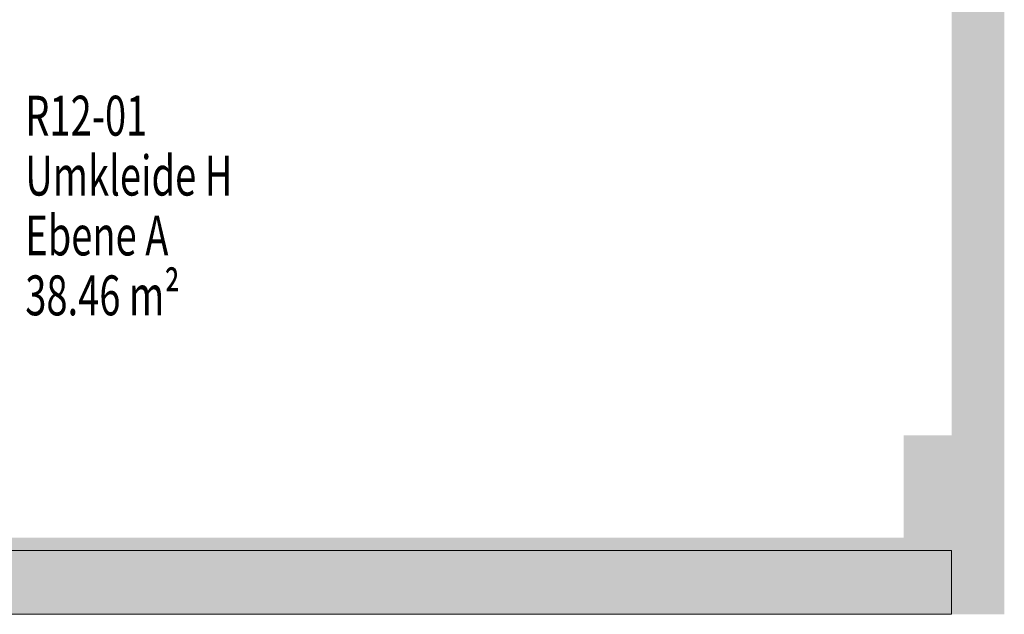
# Model space of a CAD drawing. Units: metres. Extents: x 65.6 to 95.5, y -34.6 to 16.4.
# Drawn here: x 82.8 to 88.9, y 2 to 5.7 of the extents above; entities that cross this region are included whole.
import ezdxf

# ---------------------------------------------------------------- set-up
doc = ezdxf.new("R2010")
doc.units = ezdxf.units.M
doc.linetypes.add('AUSGEZOGEN', pattern=[0])
doc.layers.add('Beschriften', color=7, linetype='AUSGEZOGEN', lineweight=25)
doc.layers.add('Wand', color=7, linetype='AUSGEZOGEN', lineweight=50)
doc.styles.add('TXT', font='txt.shx')

msp = doc.modelspace()

# ---------------------------------------------------------------- hatches: boundary and pattern name
at = {"layer": 'Wand', "linetype": 'AUSGEZOGEN', "lineweight": 13}
for points in [[(88.6033, 6.674), (88.6033, 1.974), (88.9333, 1.974), (88.9333, 6.674)], [(88.6033, 2.374), (88.6033, 3.094), (88.3033, 3.094), (88.3033, 2.374)], [(88.6033, 2.374), (75.2383, 2.374), (75.2383, 1.974), (88.6033, 1.974)]]:
    msp.add_hatch(color=252, dxfattribs=at).paths.add_polyline_path(points)

# ---------------------------------------------------------------- linework, layer by layer
at = {"layer": 'Wand', "color": 7, "linetype": 'AUSGEZOGEN', "lineweight": 18}
for points in [[(88.9333, 6.674, -7.5), (88.9333, 1.974, -7.5), (88.6033, 6.674, -7.5), (88.6033, 1.974, -7.5)], [(88.3033, 2.374, -7.5), (88.3033, 3.094, -7.5), (88.6033, 2.374, -7.5), (88.6033, 3.094, -7.5)], [(78.8433, 2.454, -7.5), (88.3033, 2.454, -7.5), (78.8433, 2.374, -7.5), (88.3033, 2.374, -7.5)]]:
    msp.add_solid(points, dxfattribs=at)

# ---------------------------------------------------------------- texts
at = {"layer": 'Beschriften', "color": 7, "linetype": 'AUSGEZOGEN', "lineweight": 50, "char_height": 0.25, "attachment_point": 1, "style": 'TXT'}
for s, insert, width in [('\\W0.70;R12-01', (82.7999, 5.2211), 1.031944), ('\\W0.70;Umkleide\\~H', (82.7999, 4.8461), 1.698611), ('\\W0.70;Ebene\\~A', (82.7999, 4.4711), 1.198611), ('\\W0.70;38.46\\~m²', (82.7999, 4.0961), 1.365278)]:
    msp.add_mtext(s, dxfattribs=dict(at, insert=insert, width=width))

# ---------------------------------------------------------------- meshes
at = {"layer": 'Wand', "color": 7, "linetype": 'AUSGEZOGEN', "lineweight": 18}
mesh = msp.add_polyface(dxfattribs=at)
corners = [(88.6033, 1.974, -7.5), (88.6033, 2.374, -7.5), (75.2383, 2.374, -7.5), (75.2383, 1.974, -7.5), (74.2483, 1.974, -7.5), (74.2483, 2.374, -7.5), (73.5333, 2.374, -7.5), (73.5333, 1.974, -7.5), (88.6033, 2.374, -4.1), (88.6033, 1.974, -4.1), (73.5333, 1.974, -4.1), (73.5333, 2.374, -4.1), (75.2383, 2.374, -5.39), (74.2483, 2.374, -5.39), (74.2483, 1.974, -5.39), (75.2383, 1.974, -5.39)]
mesh.append_faces([[corners[k] for k in face] for face in [(0, 1, 2, 3), (4, 5, 6, 7), (8, 9, 10, 11), (1, 0, 9, 8), (7, 6, 11, 10), (13, 14, 15, 12), (14, 13, 5, 4), (12, 15, 3, 2)]], dxfattribs={"color": 7})
mesh.append_faces([[corners[k] for k in face] for face in [(0, 15, 3)]], dxfattribs={"vtx0": -1, "color": 7})
mesh.append_faces([[corners[k] for k in face] for face in [(4, 10, 14), (14, 10, 15)]], dxfattribs={"vtx0": -1, "vtx1": -1, "color": 7})
mesh.append_faces([[corners[k] for k in face] for face in [(1, 11, 12), (15, 0, 10)]], dxfattribs={"vtx0": -1, "vtx1": -1, "vtx2": -1, "color": 7})
mesh.append_faces([[corners[k] for k in face] for face in [(11, 5, 13)]], dxfattribs={"vtx0": -1, "vtx2": -1, "color": 7})
mesh.append_faces([[corners[k] for k in face] for face in [(6, 5, 11), (8, 11, 1), (2, 1, 12), (7, 10, 4), (9, 0, 10)]], dxfattribs={"vtx1": -1, "color": 7})
mesh.append_faces([[corners[k] for k in face] for face in [(13, 12, 11)]], dxfattribs={"vtx1": -1, "vtx2": -1, "color": 7})

doc.saveas('drawing.dxf')
